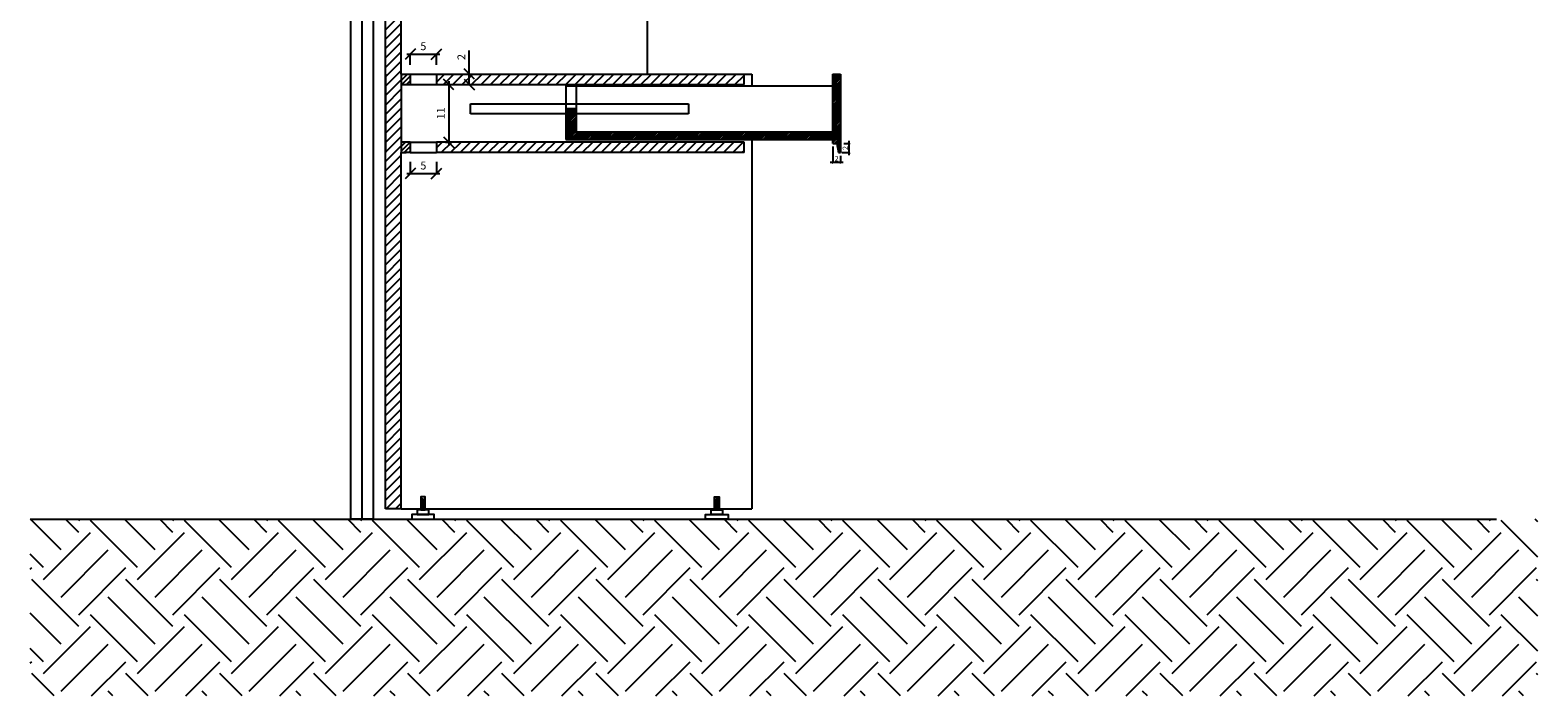
# Model space of a CAD drawing. Units: millimetres. Extents: x 230.2 to 250.6, y 59.6 to 85.7.
# Drawn here: x 230.2 to 233.1, y 68.8 to 70.1 of the extents above; entities that cross this region are included whole.
import ezdxf

# ---------------------------------------------------------------- set-up
doc = ezdxf.new("R2010")
doc.units = ezdxf.units.MM
doc.header["$LTSCALE"] = 0.1
doc.linetypes.add('JIS_02_1.2', pattern=[2.5, 1.25, -1.25])
for name, color, linetype in [('01', 1, 'Continuous'), ('02', 2, 'Continuous'), ('03', 5, 'Continuous'), ('ARQ-HATCH', 8, 'Continuous'), ('Cotas', 1, 'Continuous')]:
    doc.layers.add(name, color=color, linetype=linetype)
doc.styles.add('Arial', font='ARIAL.TTF')
doc.dimstyles.new('10', dxfattribs={"dimtxt": 0.01, "dimasz": 0.0035, "dimexe": 0, "dimexo": 0.006, "dimgap": 0.002, "dimtad": 1, "dimdec": 0, "dimlfac": 100, "dimzin": 0, "dimdsep": 46, "dimtxsty": 'Arial', "dimblk": 'OBLIQUE', "dimcen": 0, "dimdle": 0.005, "dimclrd": 1, "dimclre": 1, "dimclrt": 2, "dimadec": 0, "dimazin": 0, "dimtfac": 1, "dimtdec": 0, "dimtofl": 0, "dimtmove": 0, "dimatfit": 3, "dimldrblk": 'DOT', "dimfxl": 0, "dimtolj": 1, "dimtzin": 0, "dimarcsym": 0})
doc.dimstyles.new('mobilia', dxfattribs={"dimtxt": 0.015, "dimasz": 0.02, "dimexe": 0, "dimexo": 0.0175, "dimgap": 0.0075, "dimtad": 1, "dimdec": 0, "dimlfac": 100, "dimzin": 0, "dimdsep": 46, "dimtxsty": 'Arial', "dimblk": 'OBLIQUE', "dimcen": 0.02, "dimdle": 0.0065, "dimclrd": 1, "dimclre": 1, "dimclrt": 2, "dimadec": 0, "dimazin": 0, "dimtfac": 1, "dimtdec": 0, "dimtofl": 0, "dimtmove": 0, "dimatfit": 3, "dimldrblk": 'DOT', "dimfxl": 0, "dimtolj": 1, "dimtzin": 0, "dimarcsym": 0})

# ---------------------------------------------------------------- blocks, each defined once
blk = doc.blocks.new('_Oblique')
at = {"color": 0, "linetype": 'ByBlock', "lineweight": -2}
blk.add_line((-0.5, -0.5), (0.5, 0.5), dxfattribs=at)
blk = doc.blocks.new('*D68')
at = {"color": 1, "linetype": 'ByBlock', "lineweight": -2}
for p, q in [((230.9088, 70.0386), (230.9718, 70.0386)), ((230.9153, 70.0181), (230.9153, 70.0386)), ((230.9653, 70.0181), (230.9653, 70.0386))]:
    blk.add_line(p, q, dxfattribs=at)
at = {"layer": 'Defpoints', "color": 0, "linetype": 'ByBlock'}
for p in [(230.9653, 70.0386), (230.9153, 70.0006), (230.9653, 70.0006)]:
    blk.add_point(p, dxfattribs=at)
at = {"color": 1, "linetype": 'ByBlock', "lineweight": -2, "xscale": 0.02, "yscale": 0.02, "zscale": 0.02, "rotation": 180}
blk.add_blockref('_Oblique', (230.9153, 70.0386), dxfattribs=at)
at = {"color": 1, "linetype": 'ByBlock', "lineweight": -2, "xscale": 0.02, "yscale": 0.02, "zscale": 0.02}
blk.add_blockref('_Oblique', (230.9653, 70.0386), dxfattribs=at)
at = {"color": 2, "linetype": 'ByBlock', "insert": (230.9403, 70.0537), "char_height": 0.015, "attachment_point": 5, "style": 'Arial'}
blk.add_mtext('\\A1;5', dxfattribs=at)
blk = doc.blocks.new('_Dot')
at = {"color": 0, "linetype": 'ByBlock', "lineweight": -2}
blk.add_line((-0.5, 0), (-1, 0), dxfattribs=at)
at = {"color": 0, "linetype": 'ByBlock', "const_width": 0.5}
blk.add_lwpolyline([(-0.25, 0, 1), (0.25, 0, 1)], format="xyb", close=True, dxfattribs=at)
blk = doc.blocks.new('*D69')
at = {"color": 1, "linetype": 'ByBlock', "lineweight": -2}
for p, q in [((230.9828, 69.9806), (230.9888, 69.9806)), ((230.9888, 69.9871), (230.9888, 69.8641)), ((230.9828, 69.8706), (230.9888, 69.8706))]:
    blk.add_line(p, q, dxfattribs=at)
at = {"layer": 'Defpoints', "color": 0, "linetype": 'ByBlock'}
for p in [(230.9653, 69.9806), (230.9653, 69.8706), (230.9888, 69.8706)]:
    blk.add_point(p, dxfattribs=at)
at = {"color": 1, "linetype": 'ByBlock', "lineweight": -2, "xscale": 0.02, "yscale": 0.02, "zscale": 0.02}
for p, rotation in [((230.9888, 69.9806), 90), ((230.9888, 69.8706), 270)]:
    blk.add_blockref('_Oblique', p, dxfattribs=dict(at, rotation=rotation))
at = {"color": 2, "linetype": 'ByBlock', "insert": (230.9738, 69.9256), "char_height": 0.015, "attachment_point": 5, "rotation": 90, "style": 'Arial'}
blk.add_mtext('\\A1;11', dxfattribs=at)
blk = doc.blocks.new('*D70')
at = {"color": 1, "linetype": 'ByBlock', "lineweight": -2}
for p, q in [((230.9153, 69.8331), (230.9153, 69.8108)), ((230.9653, 69.8331), (230.9653, 69.8108)), ((230.9088, 69.8108), (230.9718, 69.8108))]:
    blk.add_line(p, q, dxfattribs=at)
at = {"layer": 'Defpoints', "color": 0, "linetype": 'ByBlock'}
for p in [(230.9153, 69.8506), (230.9653, 69.8506), (230.9653, 69.8108)]:
    blk.add_point(p, dxfattribs=at)
at = {"color": 1, "linetype": 'ByBlock', "lineweight": -2, "xscale": 0.02, "yscale": 0.02, "zscale": 0.02, "rotation": 180}
blk.add_blockref('_Oblique', (230.9153, 69.8108), dxfattribs=at)
at = {"color": 1, "linetype": 'ByBlock', "lineweight": -2, "xscale": 0.02, "yscale": 0.02, "zscale": 0.02}
blk.add_blockref('_Oblique', (230.9653, 69.8108), dxfattribs=at)
at = {"color": 2, "linetype": 'ByBlock', "insert": (230.9403, 69.8259), "char_height": 0.015, "attachment_point": 5, "style": 'Arial'}
blk.add_mtext('\\A1;5', dxfattribs=at)
blk = doc.blocks.new('*D71')
at = {"color": 1, "linetype": 'ByBlock', "lineweight": -2}
for p, q in [((231.028, 70.0006), (231.028, 70.0455)), ((231.0198, 70.0006), (231.028, 70.0006)), ((231.028, 69.9806), (231.028, 70.0071)), ((231.0198, 69.9806), (231.028, 69.9806))]:
    blk.add_line(p, q, dxfattribs=at)
at = {"layer": 'Defpoints', "color": 0, "linetype": 'ByBlock'}
for p in [(231.0373, 70.0006), (231.028, 69.9806), (231.0373, 69.9806)]:
    blk.add_point(p, dxfattribs=at)
at = {"color": 1, "linetype": 'ByBlock', "lineweight": -2, "xscale": 0.02, "yscale": 0.02, "zscale": 0.02}
for p, rotation in [((231.028, 70.0006), 90), ((231.028, 69.9806), 270)]:
    blk.add_blockref('_Oblique', p, dxfattribs=dict(at, rotation=rotation))
at = {"color": 2, "linetype": 'ByBlock', "insert": (231.0129, 70.0331), "char_height": 0.015, "attachment_point": 5, "rotation": 90, "style": 'Arial'}
blk.add_mtext('\\A1;2', dxfattribs=at)
blk = doc.blocks.new('*D72')
at = {"color": 1, "linetype": 'ByBlock', "lineweight": -2}
for p, q in [((231.7394, 69.8506), (231.7531, 69.8506)), ((231.7432, 69.8682), (231.7531, 69.8682)), ((231.7531, 69.8732), (231.7531, 69.8456))]:
    blk.add_line(p, q, dxfattribs=at)
at = {"layer": 'Defpoints', "color": 0, "linetype": 'ByBlock'}
for p in [(231.7334, 69.8506), (231.7372, 69.8682), (231.7531, 69.8506)]:
    blk.add_point(p, dxfattribs=at)
at = {"color": 1, "linetype": 'ByBlock', "lineweight": -2, "xscale": 0.00349999999999996, "yscale": 0.00349999999999996, "zscale": 0.00349999999999996}
for p, rotation in [((231.7531, 69.8682), 90), ((231.7531, 69.8506), 270)]:
    blk.add_blockref('_Oblique', p, dxfattribs=dict(at, rotation=rotation))
at = {"color": 2, "linetype": 'ByBlock', "insert": (231.746, 69.8594), "char_height": 0.01, "attachment_point": 5, "rotation": 90, "style": 'Arial'}
blk.add_mtext('\\A1;2', dxfattribs=at)
blk = doc.blocks.new('*D73')
at = {"color": 1, "linetype": 'ByBlock', "lineweight": -2}
for p, q in [((231.7222, 69.8622), (231.7222, 69.8322)), ((231.7172, 69.8322), (231.7422, 69.8322)), ((231.7372, 69.8446), (231.7372, 69.8322))]:
    blk.add_line(p, q, dxfattribs=at)
at = {"layer": 'Defpoints', "color": 0, "linetype": 'ByBlock'}
for p in [(231.7222, 69.8682), (231.7372, 69.8506), (231.7372, 69.8322)]:
    blk.add_point(p, dxfattribs=at)
at = {"color": 1, "linetype": 'ByBlock', "lineweight": -2, "xscale": 0.00349999999999996, "yscale": 0.00349999999999996, "zscale": 0.00349999999999996, "rotation": 180}
blk.add_blockref('_Oblique', (231.7222, 69.8322), dxfattribs=at)
at = {"color": 1, "linetype": 'ByBlock', "lineweight": -2, "xscale": 0.00349999999999996, "yscale": 0.00349999999999996, "zscale": 0.00349999999999996}
blk.add_blockref('_Oblique', (231.7372, 69.8322), dxfattribs=at)
at = {"color": 2, "linetype": 'ByBlock', "insert": (231.7297, 69.8392), "char_height": 0.01, "attachment_point": 5, "style": 'Arial'}
blk.add_mtext('\\A1;2', dxfattribs=at)

msp = doc.modelspace()

# ---------------------------------------------------------------- hatches: boundary and pattern name
at = {"layer": '01', "linetype": 'ByBlock'}
h = msp.add_hatch(dxfattribs=at)
h.set_pattern_fill('ANSI31', color=37, scale=0.004, style=0)
h.paths.add_polyline_path([(231.4277, 70.7506), (230.9277, 70.7506), (230.9277, 70.7206), (231.4277, 70.7206)])
h.paths.add_polyline_path([(231.3477, 70.9406), (230.8677, 70.9406), (230.8677, 70.9006), (231.1572, 70.9006), (231.3477, 70.9006)])
h.paths.add_polyline_path([(230.8977, 71.4206), (230.8677, 71.4206), (230.8677, 70.9406), (230.8977, 70.9406)])
h.paths.add_polyline_path([(231.3477, 71.4506), (230.8677, 71.4506), (230.8677, 71.4206), (231.3477, 71.4206)])
h.paths.add_polyline_path([(231.3677, 71.4506), (231.3477, 71.4506), (231.3477, 71.4206), (231.3477, 70.9206), (231.3677, 70.9206)])
h.paths.add_polyline_path([(231.5527, 70.0006), (230.9653, 70.0006), (230.9653, 69.9806), (231.5527, 69.9806)])
h.paths.add_polyline_path([(231.5527, 69.8706), (230.9653, 69.8706), (230.9653, 69.8506), (231.5527, 69.8506)])
h.paths.add_polyline_path([(230.8977, 70.0006), (230.8977, 70.5578), (230.8977, 70.9006), (230.8677, 70.9006), (230.8677, 70.5578), (230.8677, 69.1706), (230.8977, 69.1706), (230.8977, 69.8506)])
h = msp.add_hatch(dxfattribs=at)
h.set_pattern_fill('ANSI31', color=256, scale=0.002, style=0)
h.set_pattern_definition([(45, (-5.898685, 0), (-0.00449012806, 0.00449012806), [])])
h.paths.add_polyline_path([(230.9153, 70.0006), (230.8977, 70.0006), (230.8977, 69.9806), (230.9153, 69.9806)])
h.paths.add_polyline_path([(230.9153, 69.8706), (230.8977, 69.8706), (230.8977, 69.8506), (230.9077, 69.8506), (230.9153, 69.8506)])
at = {"layer": 'ARQ-HATCH', "linetype": 'ByBlock'}
h = msp.add_hatch(dxfattribs=at)
h.set_pattern_fill('ANSI31', color=256, scale=0.001, style=0)
h.set_pattern_definition([(45, (-5.898685, 0), (-0.00224506403, 0.00224506403), [])])
h.paths.add_polyline_path([(231.7222, 69.8906), (231.2123, 69.8906), (231.2123, 69.8756), (231.7222, 69.8756)])
h.paths.add_polyline_path([(231.2323, 69.9249), (231.2123, 69.9249), (231.2123, 69.8906), (231.2323, 69.8906)])
h.paths.add_polyline_path([(231.2323, 69.9343), (231.2123, 69.9343), (231.2123, 69.9249), (231.2323, 69.9249)])
h.paths.add_polyline_path([(231.7372, 70.0006), (231.7222, 70.0006), (231.7222, 69.8682), (231.7301, 69.8682), (231.7334, 69.8506), (231.7372, 69.8506)])
h = msp.add_hatch(dxfattribs=at)
h.set_pattern_fill('EARTH', color=256, scale=0.02, angle=45, style=0)
h.set_pattern_definition([(45, (-5.89868, 0), (1e-17, 0.17960512), [0.127, -0.127]), (45, (-5.93236, 0.03368), (1e-17, 0.17960512), [0.127, -0.127]), (45, (-5.96604, 0.06735), (1e-17, 0.17960512), [0.127, -0.127]), (135, (-5.96604, 0.0898), (-0.17960512, 1e-17), [0.127, -0.127]), (135, (-5.93236, 0.12348), (-0.17960512, 1e-17), [0.127, -0.127]), (135, (-5.89868, 0.15715), (-0.17960512, 1e-17), [0.127, -0.127])])
h.paths.add_polyline_path([(233.0686, 69.1506), (230.1894, 69.1506), (230.1894, 68.8135), (233.0686, 68.8135)])

# ---------------------------------------------------------------- linework, layer by layer
at = {"linetype": 'ByBlock'}
msp.add_line((230.8231, 71.0206), (230.8231, 69.1506), dxfattribs=at)
at = {"linetype": 'JIS_02_1.2', "ltscale": 10}
msp.add_lwpolyline([(231.0305, 69.9436), (231.4465, 69.9436), (231.4465, 69.9249), (231.0305, 69.9249)], close=True, dxfattribs=at)
at = {"layer": '02', "linetype": 'ByBlock'}
for p, q in [((230.8677, 69.1706), (230.8677, 70.5578)), ((230.8977, 70.0006), (230.8977, 70.5578)), ((230.8677, 70.0006), (230.8677, 69.8506)), ((230.8977, 70.0006), (230.9153, 70.0006)), ((230.8977, 70.0006), (230.8977, 69.8506)), ((230.9153, 70.0006), (230.9153, 69.9806)), ((230.9653, 70.0006), (231.5527, 70.0006)), ((230.9653, 70.0006), (230.9653, 69.9806)), ((231.5527, 69.9806), (231.5527, 70.0006)), ((230.8977, 69.9806), (230.9153, 69.9806)), ((230.9653, 69.9806), (231.5527, 69.9806)), ((230.9153, 69.8706), (230.8977, 69.8706)), ((230.8977, 69.1706), (230.8977, 69.8506)), ((230.8977, 69.8506), (230.9077, 69.8506)), ((230.9153, 69.8506), (230.9027, 69.8506)), ((230.9153, 69.8706), (230.9153, 69.8506)), ((231.5527, 69.8706), (230.9653, 69.8706)), ((230.9653, 69.8706), (230.9653, 69.8506)), ((231.5527, 69.8506), (230.9653, 69.8506)), ((231.5527, 69.8506), (231.5527, 69.8706)), ((230.8977, 69.1706), (230.8677, 69.1706))]:
    msp.add_line(p, q, dxfattribs=at)
at = {"layer": '03', "linetype": 'ByBlock'}
msp.add_line((230.1894, 69.1506), (232.9897, 69.1506), dxfattribs=at)
at = {"layer": 'Cotas', "linetype": 'ByBlock'}
for p, q in [((231.3677, 70.2706), (231.3677, 70.0006)), ((230.9153, 70.0006), (230.9653, 70.0006)), ((231.5527, 70.0006), (231.5677, 70.0006)), ((231.5677, 70.0006), (231.5677, 69.9781)), ((231.7222, 69.8682), (231.7222, 70.0006)), ((231.7222, 70.0006), (231.7372, 70.0006)), ((231.7372, 70.0006), (231.7372, 69.8506)), ((230.9153, 69.9806), (230.9653, 69.9806)), ((231.2123, 69.9781), (231.7222, 69.9781)), ((231.2123, 69.9781), (231.2123, 69.8756)), ((231.2323, 69.9781), (231.2323, 69.8906)), ((231.2323, 69.9343), (231.2123, 69.9343)), ((231.2123, 69.8906), (231.7222, 69.8906)), ((230.9153, 69.8706), (230.9653, 69.8706)), ((230.9153, 69.8506), (230.9653, 69.8506)), ((231.2123, 69.8756), (231.7222, 69.8756)), ((231.5677, 69.8756), (231.5677, 69.1706)), ((231.7222, 69.8682), (231.7301, 69.8682)), ((231.7301, 69.8682), (231.7334, 69.8506)), ((231.7334, 69.8506), (231.7372, 69.8506)), ((230.9354, 69.1908), (230.944, 69.188)), ((230.9354, 69.1886), (230.944, 69.1858)), ((231.505, 69.1908), (231.4964, 69.188)), ((231.505, 69.1886), (231.4964, 69.1858)), ((230.8977, 69.1706), (231.5677, 69.1706)), ((230.9354, 69.1864), (230.944, 69.1836)), ((230.9354, 69.1842), (230.944, 69.1814)), ((230.9354, 69.182), (230.944, 69.1792)), ((230.9354, 69.1798), (230.944, 69.177)), ((230.9354, 69.1776), (230.944, 69.1748)), ((230.9354, 69.1754), (230.944, 69.1726)), ((230.9354, 69.1732), (230.944, 69.1705)), ((231.505, 69.1864), (231.4964, 69.1836)), ((231.505, 69.1842), (231.4964, 69.1814)), ((231.505, 69.182), (231.4964, 69.1792)), ((231.505, 69.1798), (231.4964, 69.177)), ((231.505, 69.1776), (231.4964, 69.1748)), ((231.505, 69.1754), (231.4964, 69.1726)), ((231.505, 69.1732), (231.4964, 69.1705))]:
    msp.add_line(p, q, dxfattribs=at)
for points in [[(230.8442, 69.1506), (230.8019, 69.1506), (230.8019, 71.8024), (230.8442, 71.8024)], [(230.9354, 69.1688), (230.944, 69.1688), (230.944, 69.1934), (230.9354, 69.1934)], [(231.505, 69.1688), (231.4964, 69.1688), (231.4964, 69.1934), (231.505, 69.1934)], [(230.9183, 69.1506), (230.961, 69.1506), (230.961, 69.1596), (230.9183, 69.1596)], [(230.9287, 69.1596), (230.9507, 69.1596), (230.9507, 69.1688), (230.9287, 69.1688)], [(231.5222, 69.1506), (231.4794, 69.1506), (231.4794, 69.1596), (231.5222, 69.1596)], [(231.5117, 69.1596), (231.4898, 69.1596), (231.4898, 69.1688), (231.5117, 69.1688)]]:
    msp.add_lwpolyline(points, close=True, dxfattribs=at)

# ---------------------------------------------------------------- dimensions: what is measured, and where the dimension line sits
at = {"linetype": 'ByBlock'}
for base, p1, p2, dimstyle, picture, middle in [((230.9653, 70.0386), (230.9153, 70.0006), (230.9653, 70.0006), 'mobilia', '*D68', (230.9403, 70.0537)), ((230.9653, 69.8108), (230.9153, 69.8506), (230.9653, 69.8506), 'mobilia', '*D70', (230.9403, 69.8259)), ((231.7371703609, 69.8321704089), (231.7221703609, 69.8682304455), (231.7371703609, 69.8505893092), '10', '*D73', (231.7296703609, 69.8391908727))]:
    dim = msp.add_linear_dim(base=base, p1=p1, p2=p2, dimstyle=dimstyle, dxfattribs=at)
    dim.commit()
    dim.dimension.update_dxf_attribs({"geometry": picture, "text_midpoint": middle})
dim = msp.add_linear_dim(base=(231.028, 69.9806), p1=(231.0373, 70.0006), p2=(231.0373, 69.9806), angle=90, dimstyle='mobilia', dxfattribs=at)
dim.commit()
dim.dimension.update_dxf_attribs({"geometry": '*D71', "text_midpoint": (231.028, 70.0331), "dimtype": 160})
for base, p1, p2, dimstyle, picture, middle in [((230.9888, 69.8706), (230.9653, 69.9806), (230.9653, 69.8706), 'mobilia', '*D69', (230.9738, 69.9256)), ((231.7531, 69.8506), (231.7372, 69.8682), (231.7334, 69.8506), '10', '*D72', (231.746, 69.8594))]:
    dim = msp.add_linear_dim(base=base, p1=p1, p2=p2, angle=90, dimstyle=dimstyle, dxfattribs=at)
    dim.commit()
    dim.dimension.update_dxf_attribs({"geometry": picture, "text_midpoint": middle})

doc.saveas('drawing.dxf')
